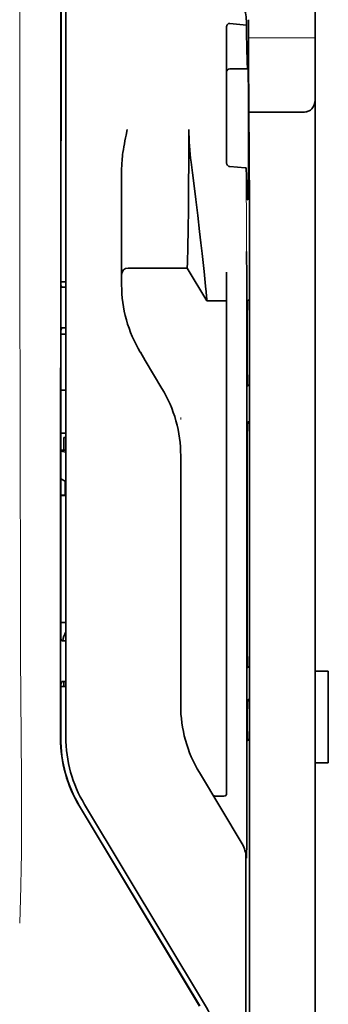
# Model space of a CAD drawing. Units: millimetres. Extents: x -3284 to 12682, y 2859 to 5338.
# Drawn here: x 9924 to 9947, y 4028 to 4103 of the extents above; entities that cross this region are included whole.
import ezdxf

# ---------------------------------------------------------------- set-up
doc = ezdxf.new("R2010")
doc.units = ezdxf.units.MM

msp = doc.modelspace()

# ---------------------------------------------------------------- linework, layer by layer
at = {"color": 5, "lineweight": 35}
for p, q in [((9946.26, 4175.247), (9946.26, 4053.604)), ((9927.001, 4048.523), (9927.045, 4129.072)), ((9927.405, 4048.609), (9927.405, 4129.061)), ((9941.296, 4087.939), (9941.296, 3954.415))]:
    msp.add_line(p, q, dxfattribs=at)
at = {"color": 5, "lineweight": 13}
msp.add_line((9927.405, 4048.622), (9927.405, 4129.074), dxfattribs=at)
at = {"color": 5, "lineweight": 13, "ltscale": 0.405722}
msp.add_line((9923.932, 4113.512), (9923.932, 4081.302), dxfattribs=at)
at = {"color": 5, "lineweight": 35, "ltscale": 0.32291}
msp.add_line((9927.034, 4082.811), (9927.048, 4108.446), dxfattribs=at)
at = {"color": 5, "lineweight": 35, "ltscale": 0.022117}
msp.add_line((9941.223, 4101.193), (9941.223, 4102.949), dxfattribs=at)
at = {"color": 5, "lineweight": 35, "ltscale": 0.129175}
msp.add_line((9939.561, 4102.403), (9939.561, 4092.147), dxfattribs=at)
at = {"color": 5, "lineweight": 35, "ltscale": 0.015805}
msp.add_line((9939.81, 4102.661), (9941.058, 4102.533), dxfattribs=at)
at = {"color": 5, "lineweight": 35, "ltscale": 0.003976}
msp.add_line((9941.058, 4102.849), (9941.058, 4102.533), dxfattribs=at)
at = {"color": 5, "lineweight": 13, "ltscale": 0.063449}
msp.add_line((9941.223, 4101.579), (9946.26, 4101.579), dxfattribs=at)
at = {"color": 5, "lineweight": 35, "ltscale": 0.015731}
msp.add_line((9941.226, 4099.944), (9941.223, 4101.193), dxfattribs=at)
at = {"color": 5, "lineweight": 13, "ltscale": 0.014305}
msp.add_line((9941.228, 4100.058), (9941.224, 4101.194), dxfattribs=at)
at = {"color": 5, "lineweight": 35, "ltscale": 0.138313}
msp.add_line((9941.294, 4088.963), (9941.226, 4099.944), dxfattribs=at)
at = {"color": 5, "lineweight": 35, "ltscale": 0.016992}
msp.add_line((9939.81, 4099.232), (9941.159, 4099.232), dxfattribs=at)
at = {"color": 5, "lineweight": 35, "ltscale": 0.000158}
msp.add_line((9941.172, 4099.285), (9941.175, 4099.297), dxfattribs=at)
at = {"color": 5, "lineweight": 35, "ltscale": 0.050596}
msp.add_line((9945.268, 4095.936), (9941.251, 4095.936), dxfattribs=at)
at = {"color": 5, "lineweight": 35, "ltscale": 0.000602}
msp.add_line((9939.561, 4092.147), (9939.561, 4092.1), dxfattribs=at)
at = {"color": 5, "lineweight": 35, "ltscale": 0.014654}
msp.add_line((9940.97, 4091.736), (9939.81, 4091.817), dxfattribs=at)
at = {"color": 5, "lineweight": 35, "ltscale": 0.079924}
msp.add_line((9931.622, 4085.32), (9931.622, 4091.665), dxfattribs=at)
at = {"color": 5, "lineweight": 35, "ltscale": 0.012899}
msp.add_line((9941.294, 4088.963), (9941.296, 4087.939), dxfattribs=at)
at = {"color": 5, "lineweight": 13, "ltscale": 0.014326}
msp.add_line((9941.295, 4089.078), (9941.298, 4087.94), dxfattribs=at)
at = {"color": 5, "lineweight": 35, "ltscale": 0.01563}
msp.add_line((9931.622, 4085.32), (9931.622, 4084.079), dxfattribs=at)
at = {"color": 5, "lineweight": 35, "ltscale": 0.025598}
msp.add_line((9941.087, 4083.365), (9941.072, 4085.397), dxfattribs=at)
at = {"color": 5, "lineweight": 35, "ltscale": 0.009378}
msp.add_line((9931.622, 4084.079), (9931.622, 4083.335), dxfattribs=at)
at = {"color": 5, "lineweight": 35, "ltscale": 0.056255}
msp.add_line((9936.584, 4084.139), (9932.118, 4084.136), dxfattribs=at)
at = {"color": 5, "lineweight": 35, "ltscale": 0.036442}
msp.add_line((9938.073, 4081.659), (9936.584, 4084.139), dxfattribs=at)
at = {"color": 5, "lineweight": 35, "ltscale": 0.019744}
msp.add_line((9939.561, 4082.261), (9939.561, 4083.829), dxfattribs=at)
at = {"color": 5, "lineweight": 35, "ltscale": 0.00467}
msp.add_line((9927.405, 4083.104), (9927.034, 4083.103), dxfattribs=at)
at = {"color": 5, "lineweight": 35, "ltscale": 0.001695}
msp.add_line((9927.034, 4082.81), (9927.099, 4082.693), dxfattribs=at)
at = {"color": 5, "lineweight": 35, "ltscale": 0.006004}
msp.add_line((9931.622, 4083.335), (9931.622, 4082.858), dxfattribs=at)
at = {"color": 5, "lineweight": 35, "ltscale": 0.01125}
msp.add_line((9941.089, 4082.472), (9941.087, 4083.365), dxfattribs=at)
at = {"color": 5, "lineweight": 35, "ltscale": 0.001217}
for p, q in [((9927.308, 4082.69), (9927.405, 4082.691)), ((9927.405, 4079.61), (9927.308, 4079.61)), ((9927.308, 4055.9), (9927.405, 4055.9)), ((9927.405, 4052.813), (9927.308, 4052.813))]:
    msp.add_line(p, q, dxfattribs=at)
at = {"color": 5, "lineweight": 35, "ltscale": 0.451965}
msp.add_line((9939.561, 4046.38), (9939.561, 4082.261), dxfattribs=at)
at = {"color": 5, "lineweight": 35, "ltscale": 0.486681}
msp.add_line((9941.089, 4043.834), (9941.089, 4082.472), dxfattribs=at)
at = {"color": 5, "lineweight": 35, "ltscale": 0.000719}
msp.add_line((9938.073, 4081.659), (9938.073, 4081.716), dxfattribs=at)
at = {"color": 5, "lineweight": 35, "ltscale": 0.01875}
msp.add_line((9939.561, 4081.66), (9938.073, 4081.659), dxfattribs=at)
at = {"color": 5, "lineweight": 35, "ltscale": 0.002041}
for p, q in [((9941.281, 4081.747), (9941.142, 4081.663)), ((9941.272, 4075.292), (9941.134, 4075.208)), ((9941.272, 4072.513), (9941.134, 4072.429)), ((9941.272, 4053.956), (9941.134, 4053.872)), ((9941.272, 4051.475), (9941.134, 4051.391)), ((9941.281, 4048.427), (9941.142, 4048.343))]:
    msp.add_line(p, q, dxfattribs=at)
at = {"color": 5, "lineweight": 35, "ltscale": 0.068749}
msp.add_line((9941.281, 4081.747), (9941.281, 4076.289), dxfattribs=at)
at = {"color": 5, "lineweight": 35, "ltscale": 0.294618}
msp.add_line((9927.019, 4056.013), (9927.032, 4079.403), dxfattribs=at)
at = {"color": 5, "lineweight": 35, "ltscale": 0.00269}
msp.add_line((9927.099, 4079.606), (9927.032, 4079.403), dxfattribs=at)
at = {"color": 5, "lineweight": 35, "ltscale": 0.004696}
msp.add_line((9927.405, 4079.13), (9927.032, 4079.13), dxfattribs=at)
at = {"color": 5, "lineweight": 35, "ltscale": 0.004697}
msp.add_line((9927.405, 4079.122), (9927.032, 4079.121), dxfattribs=at)
at = {"color": 5, "lineweight": 35, "ltscale": 0.043749}
msp.add_line((9941.125, 4079.668), (9941.125, 4076.195), dxfattribs=at)
at = {"color": 5, "lineweight": 35, "ltscale": 0.009108}
msp.add_line((9933.409, 4077.132), (9933.037, 4077.752), dxfattribs=at)
at = {"color": 5, "lineweight": 35, "ltscale": 0.030973}
msp.add_line((9934.674, 4075.023), (9933.409, 4077.132), dxfattribs=at)
at = {"color": 5, "lineweight": 35, "ltscale": 0.004725}
msp.add_line((9927.03, 4074.874), (9927.405, 4074.875), dxfattribs=at)
at = {"color": 5, "lineweight": 13, "ltscale": 0.001878}
msp.add_line((9936.088, 4072.815), (9936.088, 4072.666), dxfattribs=at)
at = {"color": 5, "lineweight": 35, "ltscale": 0.00475}
msp.add_line((9927.028, 4071.64), (9927.405, 4071.64), dxfattribs=at)
at = {"color": 5, "lineweight": 35, "ltscale": 0.012065}
msp.add_line((9927.256, 4070.335), (9927.256, 4071.293), dxfattribs=at)
at = {"color": 5, "lineweight": 35, "ltscale": 0.001875}
msp.add_line((9927.256, 4071.293), (9927.405, 4071.293), dxfattribs=at)
at = {"color": 5, "lineweight": 35, "ltscale": 0.208747}
for p, q in [((9941.125, 4071.431), (9941.125, 4054.859)), ((9941.281, 4071.526), (9941.281, 4054.954))]:
    msp.add_line(p, q, dxfattribs=at)
at = {"color": 5, "lineweight": 35, "ltscale": 0.004758}
msp.add_line((9927.405, 4070.335), (9927.027, 4070.335), dxfattribs=at)
at = {"color": 5, "lineweight": 35, "ltscale": 0.004664}
msp.add_line((9927.027, 4070.263), (9927.389, 4070.187), dxfattribs=at)
at = {"color": 5, "lineweight": 35, "ltscale": 0.000194}
msp.add_line((9927.405, 4070.187), (9927.389, 4070.187), dxfattribs=at)
at = {"color": 5, "lineweight": 35, "ltscale": 0.041263}
msp.add_line((9927.389, 4070.187), (9927.395, 4066.912), dxfattribs=at)
at = {"color": 5, "lineweight": 35, "ltscale": 0.001878}
msp.add_line((9936.088, 4070.066), (9936.088, 4069.917), dxfattribs=at)
at = {"color": 5, "lineweight": 35, "ltscale": 0.238035}
msp.add_line((9936.088, 4069.917), (9936.088, 4051.02), dxfattribs=at)
at = {"color": 5, "lineweight": 35, "ltscale": 0.004535}
msp.add_line((9927.026, 4068.16), (9927.341, 4067.986), dxfattribs=at)
at = {"color": 5, "lineweight": 35, "ltscale": 0.007532}
msp.add_line((9927.353, 4067.518), (9927.354, 4066.92), dxfattribs=at)
at = {"color": 5, "lineweight": 35, "ltscale": 0.004145}
msp.add_line((9927.025, 4066.92), (9927.354, 4066.92), dxfattribs=at)
at = {"color": 5, "lineweight": 35, "ltscale": 0.004654}
msp.add_line((9927.025, 4066.911), (9927.395, 4066.912), dxfattribs=at)
at = {"color": 5, "lineweight": 35, "ltscale": 0.00052}
msp.add_line((9927.354, 4066.92), (9927.395, 4066.912), dxfattribs=at)
at = {"color": 5, "lineweight": 35, "ltscale": 0.004847}
msp.add_line((9927.02, 4057.282), (9927.405, 4057.282), dxfattribs=at)
at = {"color": 5, "lineweight": 35, "ltscale": 0.001733}
msp.add_line((9927.019, 4056.013), (9927.099, 4055.902), dxfattribs=at)
at = {"color": 5, "lineweight": 35, "ltscale": 0.0125}
for p, q in [((9947.252, 4053.604), (9946.26, 4053.604)), ((9947.252, 4046.657), (9946.26, 4046.657))]:
    msp.add_line(p, q, dxfattribs=at)
at = {"color": 5, "lineweight": 35, "ltscale": 0.0875}
for p, q in [((9946.26, 4046.657), (9946.26, 4053.604)), ((9947.252, 4046.657), (9947.252, 4053.604))]:
    msp.add_line(p, q, dxfattribs=at)
at = {"color": 5, "lineweight": 35, "ltscale": 0.051136}
msp.add_line((9927.015, 4048.535), (9927.017, 4052.595), dxfattribs=at)
at = {"color": 5, "lineweight": 35, "ltscale": 0.002886}
msp.add_line((9927.099, 4052.809), (9927.017, 4052.595), dxfattribs=at)
at = {"color": 5, "lineweight": 35, "ltscale": 0.004881}
msp.add_line((9927.017, 4052.445), (9927.405, 4052.445), dxfattribs=at)
at = {"color": 5, "lineweight": 35, "ltscale": 0.004634}
msp.add_line((9927.256, 4052.445), (9927.256, 4052.813), dxfattribs=at)
at = {"color": 5, "lineweight": 35, "ltscale": 0.000955}
msp.add_line((9941.125, 4050.393), (9941.125, 4050.318), dxfattribs=at)
at = {"color": 5, "lineweight": 35, "ltscale": 0.025954}
msp.add_line((9941.281, 4050.488), (9941.281, 4048.427), dxfattribs=at)
at = {"color": 5, "lineweight": 35, "ltscale": 0.001809}
msp.add_line((9941.281, 4048.427), (9941.137, 4048.427), dxfattribs=at)
at = {"color": 5, "lineweight": 35, "ltscale": 0.025835}
msp.add_line((9939.561, 4046.38), (9939.561, 4044.329), dxfattribs=at)
at = {"color": 5, "lineweight": 35, "ltscale": 0.27402}
msp.add_line((9946.26, 4046.657), (9946.26, 4024.903), dxfattribs=at)
at = {"color": 5, "lineweight": 13, "ltscale": 0.000105}
msp.add_line((9927.405, 4045.859), (9927.405, 4045.867), dxfattribs=at)
at = {"color": 5, "lineweight": 35, "ltscale": 0.07926}
msp.add_line((9940.74, 4040.518), (9937.502, 4045.913), dxfattribs=at)
at = {"color": 5, "lineweight": 35, "ltscale": 0.00825}
msp.add_line((9939.363, 4044.129), (9938.708, 4044.125), dxfattribs=at)
at = {"color": 5, "lineweight": 35, "ltscale": 0.222295}
for p, q in [((9928.428, 4043.365), (9937.511, 4028.234)), ((9928.442, 4043.378), (9937.525, 4028.246))]:
    msp.add_line(p, q, dxfattribs=at)
at = {"color": 5, "lineweight": 35, "ltscale": 0.222282}
msp.add_line((9937.899, 4028.371), (9928.819, 4043.502), dxfattribs=at)
at = {"color": 5, "lineweight": 13, "ltscale": 0.222338}
msp.add_line((9937.902, 4028.364), (9928.82, 4043.5), dxfattribs=at)
at = {"color": 5, "lineweight": 35, "ltscale": 0.015153}
msp.add_line((9941.081, 4040.648), (9941.072, 4039.445), dxfattribs=at)
at = {"color": 5, "lineweight": 35, "ltscale": 0.19213}
msp.add_line((9941.023, 4039.497), (9941.015, 4024.243), dxfattribs=at)
at = {"color": 5, "lineweight": 13, "ltscale": 0.000895}
msp.add_line((9941.072, 4039.995), (9941.023, 4040.046), dxfattribs=at)
at = {"color": 5, "lineweight": 35}
for points in [[(9939.561, 4102.403), (9939.564, 4102.443), (9939.572, 4102.483), (9939.585, 4102.521), (9939.604, 4102.557), (9939.628, 4102.589), (9939.658, 4102.617), (9939.692, 4102.639), (9939.711, 4102.648), (9939.73, 4102.654), (9939.769, 4102.661), (9939.81, 4102.661)], [(9941.058, 4102.533), (9941.07, 4101.728), (9941.083, 4101.03), (9941.094, 4100.514), (9941.106, 4100.083), (9941.116, 4099.789), (9941.126, 4099.557), (9941.134, 4099.417), (9941.142, 4099.316), (9941.147, 4099.268), (9941.153, 4099.24), (9941.156, 4099.234), (9941.159, 4099.232)], [(9941.175, 4099.297), (9941.175, 4099.297), (9941.175, 4099.297), (9941.176, 4099.297), (9941.176, 4099.296), (9941.178, 4099.285), (9941.18, 4099.262), (9941.184, 4099.182), (9941.188, 4099.051), (9941.196, 4098.649), (9941.206, 4097.754), (9941.213, 4096.567), (9941.217, 4095.188), (9941.218, 4093.737), (9941.214, 4092.337), (9941.207, 4091.108), (9941.201, 4090.436), (9941.194, 4089.914), (9941.186, 4089.56), (9941.18, 4089.421), (9941.178, 4089.386)], [(9945.268, 4095.936), (9945.366, 4095.939), (9945.464, 4095.949), (9945.56, 4095.965), (9945.608, 4095.976), (9945.654, 4095.989), (9945.698, 4096.004), (9945.741, 4096.02), (9945.796, 4096.045), (9945.848, 4096.073), (9945.897, 4096.105), (9945.953, 4096.149), (9946.003, 4096.199)], [(9931.622, 4091.665), (9931.626, 4091.87), (9931.635, 4092.075), (9931.65, 4092.278), (9931.663, 4092.422), (9931.679, 4092.566), (9931.698, 4092.725), (9931.719, 4092.883), (9931.753, 4093.106), (9931.79, 4093.329), (9931.83, 4093.551), (9931.873, 4093.772), (9931.917, 4093.992), (9931.963, 4094.212), (9932.053, 4094.623)], [(9936.584, 4084.139), (9936.596, 4084.554), (9936.623, 4085.725), (9936.648, 4087.046), (9936.671, 4088.622), (9936.69, 4090.366), (9936.703, 4092.205), (9936.708, 4093.413), (9936.709, 4094.627)], [(9938.073, 4081.716), (9938.068, 4081.785), (9938.05, 4081.999), (9938.019, 4082.334), (9937.975, 4082.768), (9937.86, 4083.878), (9937.714, 4085.226), (9937.622, 4086.05), (9937.524, 4086.913), (9937.385, 4088.107), (9937.238, 4089.331), (9937.084, 4090.566), (9936.982, 4091.358), (9936.878, 4092.145)], [(9939.81, 4091.817), (9939.775, 4091.822), (9939.741, 4091.832), (9939.708, 4091.847), (9939.677, 4091.868), (9939.648, 4091.893), (9939.621, 4091.924), (9939.597, 4091.961), (9939.579, 4092.001), (9939.569, 4092.033), (9939.563, 4092.066), (9939.561, 4092.1)], [(9941.053, 4091.696), (9941.052, 4091.702), (9941.044, 4091.712), (9941.031, 4091.722), (9941.01, 4091.73), (9940.985, 4091.735), (9940.97, 4091.736)], [(9941.053, 4091.696), (9941.066, 4091.106), (9941.08, 4090.597), (9941.092, 4090.226), (9941.104, 4089.916), (9941.114, 4089.707), (9941.125, 4089.541), (9941.133, 4089.442), (9941.141, 4089.37), (9941.147, 4089.335), (9941.153, 4089.314), (9941.155, 4089.309), (9941.158, 4089.308)], [(9941.158, 4089.308), (9941.159, 4089.308), (9941.159, 4089.308), (9941.161, 4089.309), (9941.164, 4089.314), (9941.171, 4089.34), (9941.178, 4089.386)], [(9941.125, 4079.668), (9941.127, 4080.574), (9941.132, 4081.283), (9941.137, 4081.567), (9941.14, 4081.639), (9941.141, 4081.66), (9941.142, 4081.663), (9941.142, 4081.663), (9941.142, 4081.663)], [(9941.125, 4076.195), (9941.126, 4075.743), (9941.129, 4075.392), (9941.131, 4075.253), (9941.132, 4075.218), (9941.133, 4075.209), (9941.133, 4075.208), (9941.133, 4075.208), (9941.134, 4075.208)], [(9941.281, 4076.289), (9941.28, 4075.836), (9941.277, 4075.482), (9941.275, 4075.34), (9941.273, 4075.304), (9941.273, 4075.293), (9941.272, 4075.292), (9941.272, 4075.292)], [(9941.125, 4071.431), (9941.126, 4071.884), (9941.129, 4072.239), (9941.131, 4072.381), (9941.132, 4072.417), (9941.133, 4072.428), (9941.133, 4072.429), (9941.134, 4072.429)], [(9941.281, 4071.526), (9941.28, 4071.978), (9941.277, 4072.329), (9941.275, 4072.468), (9941.273, 4072.503), (9941.273, 4072.512), (9941.272, 4072.513), (9941.272, 4072.513), (9941.272, 4072.513)], [(9927.341, 4067.986), (9927.341, 4067.986), (9927.341, 4067.985), (9927.342, 4067.983), (9927.345, 4067.961), (9927.348, 4067.894), (9927.353, 4067.659), (9927.353, 4067.518)], [(9941.125, 4054.859), (9941.126, 4054.407), (9941.129, 4054.056), (9941.131, 4053.917), (9941.132, 4053.882), (9941.133, 4053.873), (9941.133, 4053.872), (9941.133, 4053.872), (9941.134, 4053.872)], [(9941.281, 4054.954), (9941.28, 4054.501), (9941.277, 4054.146), (9941.275, 4054.004), (9941.273, 4053.968), (9941.273, 4053.957), (9941.272, 4053.956), (9941.272, 4053.956)], [(9941.281, 4050.488), (9941.28, 4050.94), (9941.277, 4051.291), (9941.275, 4051.43), (9941.273, 4051.465), (9941.273, 4051.474), (9941.272, 4051.475), (9941.272, 4051.475), (9941.272, 4051.475)], [(9941.125, 4050.393), (9941.126, 4050.846), (9941.129, 4051.201), (9941.131, 4051.343), (9941.132, 4051.379), (9941.133, 4051.39), (9941.133, 4051.391), (9941.134, 4051.391)], [(9941.125, 4050.318), (9941.127, 4049.414), (9941.132, 4048.711), (9941.137, 4048.434), (9941.14, 4048.364), (9941.141, 4048.346), (9941.142, 4048.344), (9941.142, 4048.344), (9941.142, 4048.343), (9941.142, 4048.343)]]:
    msp.add_lwpolyline(points, dxfattribs=at)
at = {"color": 5, "lineweight": 13}
msp.add_lwpolyline([(9923.932, 4081.301), (9923.951, 4074.675), (9923.959, 4068.048), (9923.966, 4062.183), (9923.971, 4059.147), (9923.984, 4054.795), (9924, 4051.676), (9924.037, 4045.438), (9924.048, 4043.354), (9924.05, 4042.332), (9924.047, 4040.76), (9924.038, 4039.744), (9924.022, 4038.702), (9923.991, 4037.284), (9923.966, 4036.343), (9923.913, 4034.52)], dxfattribs=at)
at = {"color": 5, "lineweight": 35}
for centre, radius, start, end in [((9938.482, 4102.85), 2.576, 359.96509, 27.3295), ((9939.81, 4098.984), 0.248, 90, 180.00001), ((9941.064, 4099.281), 0.107, 332.52544, 2.47216), ((9945.268, 4096.866), 0.992, 317.7896, 359.99987), ((9955.441, 4094.658), 18.733, 180.09644, 187.70979), ((9932.119, 4083.64), 0.496, 90.0424, 180.00001), ((9941.546, 4082.858), 9.924, 179.99628, 210.96292), ((9927.238, 4086.746), 4.056, 268.03512, 270.98628), ((9927.242, 4077.188), 2.423, 88.44133, 93.38277), ((9926.165, 4069.918), 9.924, 359.9961, 30.9636), ((9927.238, 4061.117), 5.218, 268.47987, 270.77361), ((9928.641, 4055.747), 1.485, 146.35302, 174.09241), ((9927.243, 4050.02), 2.794, 88.65301, 92.93839), ((9946.011, 4051.019), 9.923, 179.99597, 210.96404), ((9937.013, 4048.517), 10.012, 179.96311, 210.96381), ((9937.027, 4048.529), 10.012, 179.96309, 210.96407), ((9937.33, 4048.608), 9.925, 179.99682, 210.96201), ((9938.705, 4044.321), 0.196, 211.65451, 271.01062), ((9939.362, 4044.329), 0.2, 270.32602, 359.99739), ((9389.216, 4043.495), 551.872, 359.7044, 0.03521), ((9939.041, 4039.497), 1.982, 359.97698, 30.97884), ((9929.391, 4023.266), 9.922, 5.47221, 30.96575)]:
    msp.add_arc(centre, radius, start, end, dxfattribs=at)
at = {"color": 5, "lineweight": 13}
for centre, radius, start, end in [((10742.175, 4090.93), 801.123, 179.942372, 180.495307), ((9937.331, 4048.608), 9.927, 179.91963, 210.96889)]:
    msp.add_arc(centre, radius, start, end, dxfattribs=at)

doc.saveas('drawing.dxf')
